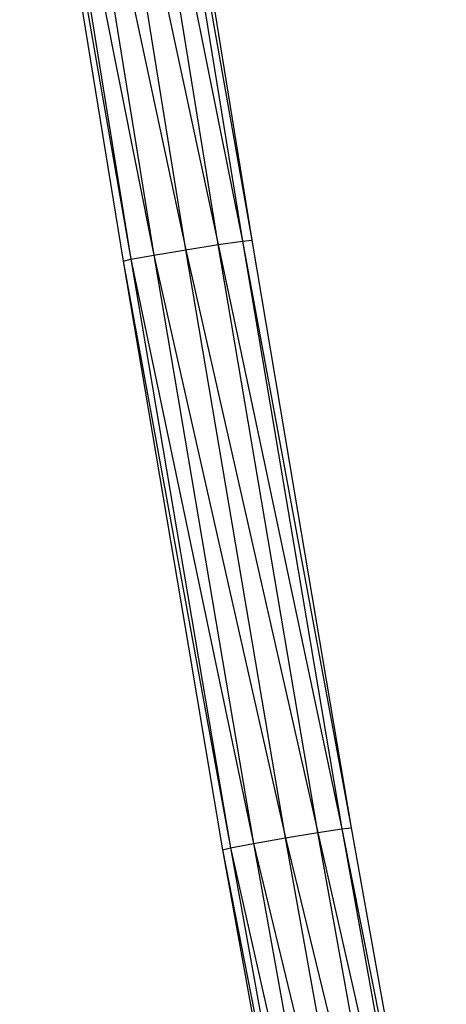
# Model space of a CAD drawing. Units: inches. Extents: x 32696 to 49601, y -6993 to 3207.
# Drawn here: x 38526 to 38578, y -2763 to -2643 of the extents above; entities that cross this region are included whole.
import ezdxf

# ---------------------------------------------------------------- set-up
doc = ezdxf.new("R2010")
doc.units = ezdxf.units.IN
doc.header["$MEASUREMENT"] = 0
doc.layers.add('МАФЫ НАШИ', color=7, linetype='Continuous', lineweight=25)

# ---------------------------------------------------------------- blocks, each defined once
blk = doc.blocks.new('еногшд')
at = {"layer": 'МАФЫ НАШИ', "color": 18, "lineweight": 25}
for p, q in [((38549.78, -2670.71), (38537.22, -2593.3)), ((38537.22, -2593.3), (38552.71, -2670.29)), ((38540.16, -2592.89), (38553.85, -2670.18)), ((38540.16, -2592.89), (38552.71, -2670.29)), ((38541.29, -2592.79), (38553.85, -2670.18)), ((38529.38, -2594.52), (38545.84, -2671.33)), ((38529.38, -2594.52), (38541.95, -2671.98)), ((38545.84, -2671.33), (38533.28, -2593.89)), ((38533.28, -2593.89), (38549.78, -2670.71)), ((38525.62, -2595.24), (38539.15, -2672.49)), ((38525.62, -2595.24), (38538.19, -2672.72)), ((38526.58, -2595.02), (38541.95, -2671.98)), ((38526.58, -2595.02), (38539.15, -2672.49)), ((38552.71, -2670.29), (38553.85, -2670.18)), ((38553.85, -2670.18), (38559.02, -2700.69)), ((38541.95, -2671.98), (38545.84, -2671.33)), ((38545.84, -2671.33), (38549.78, -2670.71)), ((38557.96, -2742.82), (38545.84, -2671.33)), ((38545.84, -2671.33), (38561.89, -2742.17)), ((38549.78, -2670.71), (38552.71, -2670.29)), ((38561.89, -2742.17), (38549.78, -2670.71)), ((38549.78, -2670.71), (38564.82, -2741.72)), ((38552.71, -2670.29), (38565.95, -2741.59)), ((38552.71, -2670.29), (38564.82, -2741.72)), ((38538.19, -2672.72), (38539.15, -2672.49)), ((38539.15, -2672.49), (38541.95, -2671.98)), ((38539.15, -2672.49), (38554.07, -2743.5)), ((38539.15, -2672.49), (38551.27, -2744.03)), ((38541.95, -2671.98), (38557.96, -2742.82)), ((38541.95, -2671.98), (38554.07, -2743.5)), ((38538.19, -2672.72), (38551.27, -2744.03)), ((38538.19, -2672.72), (38546.14, -2719.62)), ((38559.02, -2700.69), (38565.95, -2741.59)), ((38546.14, -2719.62), (38550.31, -2744.26)), ((38561.89, -2742.17), (38564.82, -2741.72)), ((38564.82, -2741.72), (38565.95, -2741.59)), ((38564.82, -2741.72), (38577.52, -2805.94)), ((38564.82, -2741.72), (38576.39, -2806.09)), ((38565.95, -2741.59), (38577.52, -2805.94)), ((38554.07, -2743.5), (38557.96, -2742.82)), ((38557.96, -2742.82), (38561.89, -2742.17)), ((38569.55, -2807.29), (38557.96, -2742.82)), ((38557.96, -2742.82), (38573.47, -2806.59)), ((38573.47, -2806.59), (38561.89, -2742.17)), ((38561.89, -2742.17), (38576.39, -2806.09)), ((38550.31, -2744.26), (38551.27, -2744.03)), ((38550.31, -2744.26), (38562.87, -2808.57)), ((38550.31, -2744.26), (38561.91, -2808.8)), ((38551.27, -2744.03), (38554.07, -2743.5)), ((38551.27, -2744.03), (38565.67, -2808.02)), ((38551.27, -2744.03), (38562.87, -2808.57)), ((38554.07, -2743.5), (38569.55, -2807.29)), ((38554.07, -2743.5), (38565.67, -2808.02))]:
    blk.add_line(p, q, dxfattribs=at)

msp = doc.modelspace()

# ---------------------------------------------------------------- block references
at = {"layer": 'МАФЫ НАШИ'}
msp.add_blockref('еногшд', (0, 0), dxfattribs=at)

doc.saveas('drawing.dxf')
